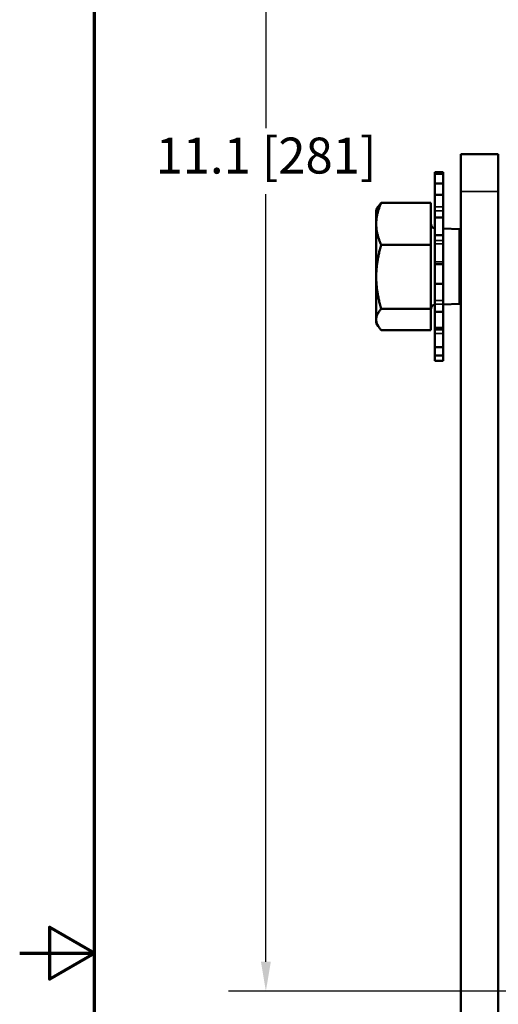
# Model space of a CAD drawing. Units: inches. Extents: x 0.3 to 43.7, y 0.3 to 33.7.
# Drawn here: x 0.3 to 3.5, y 16.7 to 23.2 of the extents above; entities that cross this region are included whole.
import ezdxf

# ---------------------------------------------------------------- set-up
doc = ezdxf.new("R2010")
doc.units = ezdxf.units.IN
doc.header["$LTSCALE"] = 2
doc.header["$MEASUREMENT"] = 0
for name, color, linetype, lineweight in [('Border (ANSI)', 7, 'Continuous', 70), ('Dimension (ANSI)', 7, 'Continuous', 25), ('Visible (ANSI)', 7, 'Continuous', 50), ('Visible Narrow (ANSI)', 7, 'Continuous', 35)]:
    doc.layers.add(name, color=color, linetype=linetype, lineweight=lineweight)
doc.styles.add('Note Text (ANSI)', font='tahoma.ttf')
doc.dimstyles.new('Default (ANSI)', dxfattribs={"dimscale": 2, "dimtxt": 0.12, "dimasz": 0.098425, "dimexe": 0.125, "dimexo": 0.0625, "dimgap": 0.031496, "dimtad": 0, "dimtih": 1, "dimtoh": 1, "dimdec": 1, "dimrnd": 1e-08, "dimzin": 4, "dimdsep": 46, "dimtxsty": 'Note Text (ANSI)', "dimcen": 0.09, "dimdle": 0.393701, "dimclrd": 256, "dimclre": 256, "dimclrt": 256, "dimadec": 0, "dimazin": 1, "dimtfac": 1, "dimtofl": 0, "dimtmove": 0, "dimatfit": 3, "dimfxl": 1, "dimtolj": 1, "dimtzin": 4, "dimlwd": -1, "dimlwe": -1, "dimarcsym": 0})

# ---------------------------------------------------------------- blocks, each defined once
blk = doc.blocks.new('Borders Default Border')
at = {"layer": 'Border (ANSI)', "flags": 128}
for points in [[(0.3937, 0.3937), (0.3937, 16.6063), (21.6063, 16.6063), (21.6063, 0.3937), (0.3937, 0.3937)], [(0.1437, 8.5), (0.3937, 8.5), (0.2437, 8.5866), (0.2437, 8.4134), (0.3937, 8.5)]]:
    blk.add_lwpolyline(points, dxfattribs=at)
blk = doc.blocks.new('*D28')
at = {"layer": 'Defpoints', "color": 0, "transparency": 16777216}
for p in [(4.7834, 27.8283), (1.9324, 16.7459), (6.0687, 16.7459)]:
    blk.add_point(p, dxfattribs=at)
at = {"layer": 'Dimension (ANSI)', "transparency": 16777216}
for p, q in [((4.6584, 27.8283), (1.6824, 27.8283)), ((1.9324, 27.6314), (1.9324, 22.507)), ((1.9324, 16.9427), (1.9324, 22.0671)), ((5.9437, 16.7459), (1.6824, 16.7459))]:
    blk.add_line(p, q, dxfattribs=at)
for points in [[(1.8996, 27.6314), (1.9653, 27.6314), (1.9324, 27.8283)], [(1.8996, 16.9427), (1.9653, 16.9427), (1.9324, 16.7459)]]:
    blk.add_solid(points, dxfattribs=at)
at = {"layer": 'Dimension (ANSI)', "transparency": 16777216, "insert": (1.1955, 22.4441), "char_height": 0.24, "attachment_point": 1, "style": 'Note Text (ANSI)'}
blk.add_mtext('\\A1;11.1 [281]', dxfattribs=at)

msp = doc.modelspace()

# ---------------------------------------------------------------- linework, layer by layer
at = {"layer": 'Visible (ANSI)'}
for p, q in [((3.2357, 22.0837), (3.2357, 22.3337)), ((3.4857, 22.3337), (3.2357, 22.3337)), ((3.4857, 22.3337), (3.4857, 22.0837)), ((3.0625, 22.2137), (3.0625, 22.2029)), ((3.0625, 22.2137), (3.1175, 22.2137)), ((3.1175, 22.2137), (3.1175, 22.2029)), ((3.0625, 22.1367), (3.0625, 22.2029)), ((3.0625, 22.2029), (3.1175, 22.2029)), ((3.1175, 22.2029), (3.1175, 22.1367)), ((3.0625, 22.1367), (3.0625, 22.0619)), ((3.1175, 22.1367), (3.0625, 22.1367)), ((3.1175, 22.1367), (3.1175, 22.0619)), ((3.2357, 22.0837), (3.2357, 14.8337)), ((3.4857, 22.0837), (3.4857, 14.8337)), ((3.0625, 21.9813), (3.0625, 22.0619)), ((3.0625, 22.0619), (3.1175, 22.0619)), ((3.1175, 22.0619), (3.1175, 21.9813)), ((2.6697, 21.9587), (2.6827, 21.9812)), ((2.6697, 21.9587), (2.6697, 21.8683)), ((3.0337, 22.0093), (2.7031, 22.0093)), ((3.0337, 22.0093), (3.0337, 21.8683)), ((3.0337, 21.2087), (3.0337, 21.9587)), ((3.0337, 21.9587), (3.0337, 21.9587)), ((3.0625, 21.9813), (3.0625, 21.9551)), ((3.0625, 21.9551), (3.0625, 21.9118)), ((3.1175, 21.9551), (3.1175, 21.9813)), ((3.1175, 21.9118), (3.1175, 21.9551)), ((3.0625, 21.9118), (3.0625, 21.7928)), ((3.1175, 21.9118), (3.0625, 21.9118)), ((3.1175, 21.9118), (3.1175, 21.7928)), ((2.6697, 21.8683), (2.6697, 21.5146)), ((3.0337, 21.8683), (3.0337, 21.7274)), ((3.226, 21.8337), (3.1175, 21.8379)), ((3.226, 21.3337), (3.226, 21.8337)), ((3.226, 21.8337), (3.2357, 21.8337)), ((3.0625, 21.7575), (3.0625, 21.7928)), ((3.0625, 21.7928), (3.1175, 21.7928)), ((3.0625, 21.7575), (3.0625, 21.7341)), ((3.1175, 21.7928), (3.1175, 21.7575)), ((3.1175, 21.7341), (3.1175, 21.7575)), ((3.0337, 21.7274), (2.7031, 21.7274)), ((3.0337, 21.7274), (3.0337, 21.5146)), ((3.0625, 21.7341), (3.0625, 21.6141)), ((3.1175, 21.6141), (3.1175, 21.7341)), ((3.0625, 21.6141), (3.0625, 21.5989)), ((3.0625, 21.5989), (3.0625, 21.4676)), ((3.1175, 21.5989), (3.0625, 21.5989)), ((3.1175, 21.5989), (3.1175, 21.6141)), ((3.1175, 21.5989), (3.1175, 21.4676)), ((2.6697, 21.5146), (2.6697, 21.2299)), ((3.0337, 21.5146), (3.0337, 21.3018)), ((3.0625, 21.4676), (3.0625, 21.3578)), ((3.0625, 21.4676), (3.1175, 21.4676)), ((3.1175, 21.3578), (3.1175, 21.4676)), ((3.0337, 21.3018), (2.7031, 21.3018)), ((3.0337, 21.3018), (3.0337, 21.2299)), ((3.0625, 21.3578), (3.0625, 21.3328)), ((3.0625, 21.2819), (3.0625, 21.3328)), ((3.1175, 21.3328), (3.1175, 21.3578)), ((3.226, 21.3337), (3.1175, 21.3294)), ((3.1175, 21.3328), (3.1175, 21.2819)), ((3.226, 21.3337), (3.2357, 21.3337)), ((2.6697, 21.2299), (2.6697, 21.2087)), ((3.0337, 21.2299), (3.0337, 21.158)), ((3.0625, 21.2819), (3.0625, 21.1735)), ((3.1175, 21.2819), (3.0625, 21.2819)), ((3.1175, 21.2819), (3.1175, 21.1735)), ((2.6697, 21.2087), (2.6827, 21.1861)), ((3.0337, 21.2087), (3.0337, 21.2087)), ((3.0625, 21.1735), (3.0625, 21.162)), ((3.0625, 21.1735), (3.1175, 21.1735)), ((3.0625, 21.162), (3.0625, 21.1364)), ((3.1175, 21.162), (3.1175, 21.1735)), ((3.1175, 21.1364), (3.1175, 21.162)), ((3.0337, 21.158), (2.7031, 21.158)), ((3.0625, 21.0458), (3.0625, 21.1364)), ((3.1175, 21.1364), (3.1175, 21.0458)), ((3.0625, 21.0458), (3.0625, 20.9894)), ((3.1175, 21.0458), (3.0625, 21.0458)), ((3.1175, 21.0458), (3.1175, 20.9894)), ((3.0625, 20.9538), (3.0625, 20.9894)), ((3.0625, 20.9894), (3.1175, 20.9894)), ((3.1175, 20.9894), (3.1175, 20.9538)), ((3.0625, 20.9538), (3.0625, 20.9537)), ((3.1175, 20.9538), (3.0625, 20.9538)), ((3.0625, 20.9537), (3.1175, 20.9537)), ((3.1175, 20.9538), (3.1175, 20.9537))]:
    msp.add_line(p, q, dxfattribs=at)
for centre, start, end in [((3.0637, 21.87), 180, 267.76551), ((3.0637, 21.2973), 92.23449, 180)]:
    msp.add_arc(centre, 0.03, start, end, dxfattribs=at)
for points, weights in [([(2.7031, 22.0093), (2.6697, 21.9337), (2.6697, 21.8683)], [1, 1.0379548493, 1]), ([(2.6827, 21.9812), (2.6904, 21.9946), (2.7031, 22.0093)], [1.01771810683, 1.01408880428, 1]), ([(2.6697, 21.8683), (2.6697, 21.8029), (2.7031, 21.7274)], [1, 1.0379548493, 1]), ([(2.7031, 21.7274), (2.6697, 21.6133), (2.6697, 21.5146)], [1, 1.0379548493, 1]), ([(2.6697, 21.5146), (2.6697, 21.4158), (2.7031, 21.3018)], [1, 1.0379548493, 1]), ([(2.7031, 21.3018), (2.6697, 21.2633), (2.6697, 21.2299)], [1, 1.0379548493, 1]), ([(2.6697, 21.2299), (2.6697, 21.1966), (2.7031, 21.158)], [1, 1.0379548493, 1])]:
    msp.add_rational_spline(points, weights, degree=2, dxfattribs=at)
at = {"layer": 'Visible Narrow (ANSI)'}
for p, q in [((3.2357, 22.0837), (3.4857, 22.0837)), ((3.1175, 21.9813), (3.0625, 21.9813)), ((3.0625, 21.9551), (3.1175, 21.9551)), ((3.1175, 21.7575), (3.0625, 21.7575)), ((3.0625, 21.7341), (3.1175, 21.7341)), ((3.1175, 21.6141), (3.0625, 21.6141)), ((3.1175, 21.3578), (3.0625, 21.3578)), ((3.0625, 21.3328), (3.1175, 21.3328)), ((3.1175, 21.162), (3.0625, 21.162)), ((3.0625, 21.1364), (3.1175, 21.1364))]:
    msp.add_line(p, q, dxfattribs=at)

# ---------------------------------------------------------------- block references
at = {"xscale": 2, "yscale": 2, "zscale": 2}
msp.add_blockref('Borders Default Border', (0, 0), dxfattribs=at)

# ---------------------------------------------------------------- dimensions: what is measured, and where the dimension line sits
at = {"layer": 'Dimension (ANSI)'}
dim = msp.add_linear_dim(base=(1.9324, 16.7459), p1=(4.7834, 27.8283), p2=(6.0687, 16.7459), angle=90, dimstyle='Default (ANSI)', override={"dimgap": 0.031496, "dimdec": 1, "dimtol": 0, "dimlim": 0, "dimtp": 0, "dimtm": 0, "dimtdec": 2, "dimatfit": 1}, dxfattribs=at)
dim.commit()
dim.dimension.update_dxf_attribs({"geometry": '*D28', "text_midpoint": (1.9324, 22.2871), "dimtype": 160})

doc.saveas('drawing.dxf')
